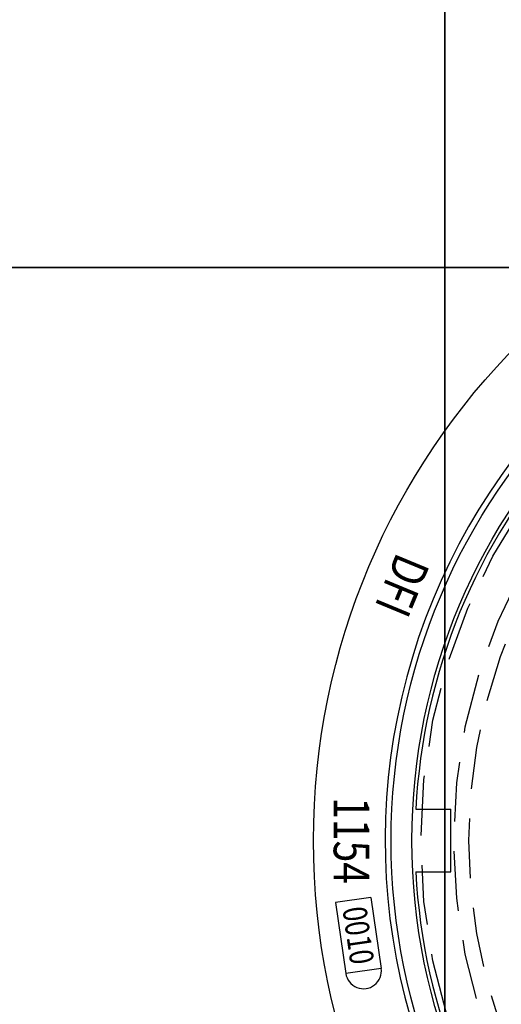
# Model space of a CAD drawing. Units: inches. Extents: x -36 to 425, y -472 to -123.
# Drawn here: x 30 to 32, y -155 to -150 of the extents above; entities that cross this region are included whole.
import ezdxf
from ezdxf.enums import TextEntityAlignment as Align

# ---------------------------------------------------------------- set-up
doc = ezdxf.new("R2010")
doc.units = ezdxf.units.IN
doc.header["$MEASUREMENT"] = 0
doc.linetypes.add('HIDDEN', pattern=[0.375, 0.25, -0.125])
for name, color, linetype in [('CUDO', 43, 'Continuous'), ('H', 6, 'HIDDEN'), ('MH', 43, 'Continuous')]:
    doc.layers.add(name, color=color, linetype=linetype)
doc.styles.add('NO', font='sanss___.ttf', dxfattribs={"width": 0.8, "height": 0.75})

# ---------------------------------------------------------------- blocks, each defined once
blk = doc.blocks.new('*U22')
at = {"layer": 'H', "ltscale": 5}
for radius in [12.502, 11.812]:
    blk.add_circle((0, 0), radius, dxfattribs=at)
blk.add_arc((0, 0), 11.502, 140.333, 219.667, dxfattribs=at)
at = {"layer": 'MH', "color": 30}
for p, q in [((-12.608, 0.656), (-11.876, 0.656)), ((-11.876, -0.656), (-11.876, 0.656)), ((-12.608, -0.656), (-11.876, -0.656))]:
    blk.add_line(p, q, dxfattribs=at)
at = {"layer": 'MH'}
for p, q in [((-13.547, -1.19), (-14.289, -1.296)), ((-13.547, -1.19), (-13.333, -2.675)), ((-14.289, -1.296), (-14.076, -2.781)), ((-13.333, -2.675), (-14.076, -2.781))]:
    blk.add_line(p, q, dxfattribs=at)
for radius in [14.75, 13.125]:
    blk.add_circle((0, 0), radius, dxfattribs=at)
at = {"layer": 'MH', "color": 30}
blk.add_circle((0, 0), 12.688, dxfattribs=at)
at = {"layer": 'MH'}
for centre, radius, start, end in [((0, 0), 13.25, 106.3451, 223.6549), ((-13.704, -2.728), 0.375, 188.1808, 8.1808)]:
    blk.add_arc(centre, radius, start, end, dxfattribs=at)
at = {"layer": 'MH', "color": 30}
for start, end in [(138.4057, 177.0204), (182.9796, 221.5943)]:
    blk.add_arc((0, 0), 12.625, start, end, dxfattribs=at)
at = {"layer": 'MH', "style": 'NO', "width": 0.8}
for s, height, rotation, p in [('DFI', 0.75, 247.5, (-12.891, 5.34)), ('1154', 0.75, 270, (-13.953, 0)), ('0010', 0.5, 278.1808, (-13.811, -1.985))]:
    blk.add_text(s, height=height, rotation=rotation, dxfattribs=at).set_placement(p, align=Align.MIDDLE_CENTER)

msp = doc.modelspace()

# ---------------------------------------------------------------- linework, layer by layer
at = {"layer": 'CUDO'}
for points in [[(25.9213, -151.5324), (31.9213, -151.5324), (31.9213, -145.5324), (25.9213, -145.5324)], [(31.9213, -151.5324), (37.9213, -151.5324), (37.9213, -145.5324), (31.9213, -145.5324)], [(25.9213, -157.5324), (31.9213, -157.5324), (31.9213, -151.5324), (25.9213, -151.5324)], [(31.9213, -157.5324), (37.9213, -157.5324), (37.9213, -151.5324), (31.9213, -151.5324)]]:
    msp.add_lwpolyline(points, close=True, dxfattribs=at)

# ---------------------------------------------------------------- block references
at = {"layer": 'MH', "xscale": 0.25, "yscale": 0.25, "zscale": 0.25}
msp.add_blockref('*U22', (34.9213, -154.5324), dxfattribs=at)

doc.saveas('drawing.dxf')
